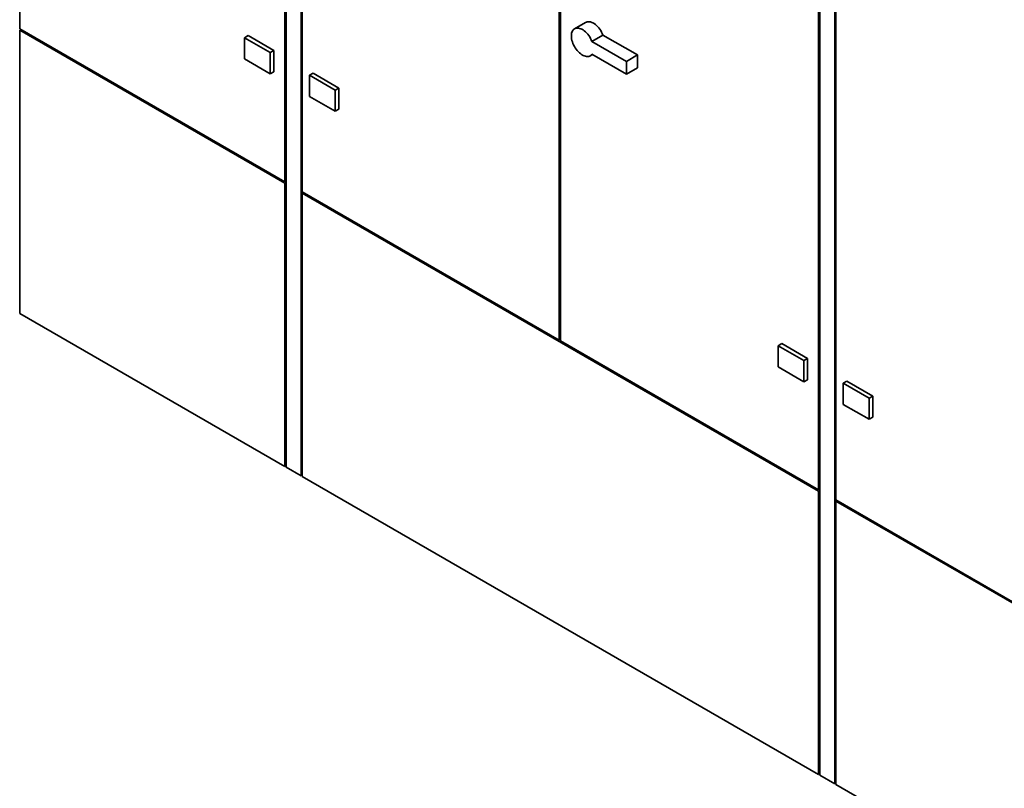
# Paper-space layout 'Blatt1' of a CAD drawing. Units: millimetres. Extents: x 0 to 11880, y 0 to 8400.
# Drawn here: x 8576 to 10092, y 1574 to 2758 of the extents above; entities that cross this region are included whole.
import ezdxf

# ---------------------------------------------------------------- set-up
doc = ezdxf.new("R2010")
doc.units = ezdxf.units.MM
doc.header["$LTSCALE"] = 20

psp = doc.layouts.new('Blatt1')

# ---------------------------------------------------------------- linework, layer by layer
at = {"color": 7, "linetype": 'Continuous', "lineweight": 35}
for p, q in [((8575.65, 3742.47), (8575.65, 2743.67)), ((8984.07, 3506.69), (8984.07, 2507.89)), ((8985.77, 3505.71), (8985.77, 2068.6)), ((9008.96, 3492.32), (9008.96, 2055.21)), ((9010.66, 3491.34), (9010.66, 2492.55)), ((9406.36, 3262.91), (9406.36, 2264.12)), ((9408.06, 3261.93), (9408.06, 2263.14)), ((9805.73, 3032.35), (9805.73, 2033.56)), ((9807.43, 3031.37), (9807.43, 1594.26)), ((9830.62, 3017.99), (9830.62, 1580.87)), ((9832.32, 3017.01), (9832.32, 2018.21)), ((9446.97, 2753.6), (9430, 2743.8)), ((8575.65, 2743.67), (8984.07, 2507.89)), ((8577.35, 2742.69), (8575.65, 2741.71)), ((8575.65, 2741.71), (8984.07, 2505.94)), ((8575.65, 2741.71), (8575.65, 2305.35)), ((8921.85, 2729.99), (8927.51, 2733.25)), ((8921.85, 2729.99), (8961.45, 2707.13)), ((8921.85, 2697.33), (8921.85, 2729.99)), ((8927.51, 2733.25), (8967.1, 2710.4)), ((9456.69, 2724.33), (9473.66, 2734.13)), ((9473.66, 2734.13), (9526.85, 2703.43)), ((9456.69, 2724.33), (9509.88, 2693.63)), ((8961.45, 2707.13), (8967.1, 2710.4)), ((8961.45, 2707.13), (8961.45, 2674.47)), ((8967.1, 2710.4), (8967.1, 2677.73)), ((9454, 2702.23), (9457.51, 2704.26)), ((9456.69, 2704.74), (9509.88, 2674.03)), ((9509.88, 2693.63), (9526.85, 2703.43)), ((9526.85, 2703.43), (9526.85, 2683.83)), ((8961.45, 2674.47), (8921.85, 2697.33)), ((9509.88, 2693.63), (9509.88, 2674.03)), ((9509.88, 2674.03), (9526.85, 2683.83)), ((8961.45, 2674.47), (8967.1, 2677.73)), ((9021.97, 2672.19), (9027.63, 2675.45)), ((9021.97, 2672.19), (9061.57, 2649.33)), ((9021.97, 2639.53), (9021.97, 2672.19)), ((9027.63, 2675.45), (9067.23, 2652.59)), ((9061.57, 2616.67), (9021.97, 2639.53)), ((9061.57, 2649.33), (9067.23, 2652.59)), ((9061.57, 2649.33), (9061.57, 2616.67)), ((9067.23, 2652.59), (9067.23, 2619.93)), ((9061.57, 2616.67), (9067.23, 2619.93)), ((8985.77, 2508.87), (8984.07, 2507.89)), ((8985.77, 2506.91), (8984.07, 2505.94)), ((8984.07, 2505.94), (8984.07, 2069.58)), ((9010.66, 2492.55), (9406.36, 2264.12)), ((9012.36, 2491.57), (9010.66, 2490.59)), ((9010.66, 2490.59), (9805.73, 2031.6)), ((9010.66, 2490.59), (9010.66, 2054.23)), ((8575.65, 2305.35), (8984.07, 2069.58)), ((9408.06, 2265.1), (9406.36, 2264.12)), ((9408.06, 2263.14), (9805.73, 2033.56)), ((9743.51, 2255.66), (9749.16, 2258.92)), ((9749.16, 2258.92), (9788.76, 2236.06)), ((9743.51, 2222.99), (9743.51, 2255.66)), ((9743.51, 2255.66), (9783.1, 2232.8)), ((9783.1, 2232.8), (9788.76, 2236.06)), ((9783.1, 2232.8), (9783.1, 2200.14)), ((9788.76, 2236.06), (9788.76, 2203.4)), ((9783.1, 2200.14), (9743.51, 2222.99)), ((9783.1, 2200.14), (9788.76, 2203.4)), ((9843.63, 2197.85), (9849.29, 2201.12)), ((9849.29, 2201.12), (9888.89, 2178.26)), ((9843.63, 2165.19), (9843.63, 2197.85)), ((9843.63, 2197.85), (9883.23, 2175)), ((9883.23, 2175), (9888.89, 2178.26)), ((9883.23, 2175), (9883.23, 2142.33)), ((9888.89, 2178.26), (9888.89, 2145.6)), ((9883.23, 2142.33), (9843.63, 2165.19)), ((9883.23, 2142.33), (9888.89, 2145.6)), ((8985.77, 2070.56), (8984.07, 2069.58)), ((8985.77, 2068.6), (9008.96, 2055.21)), ((9010.66, 2056.19), (9008.96, 2055.21)), ((9010.66, 2054.23), (9805.73, 1595.24)), ((9807.43, 2034.54), (9805.73, 2033.56)), ((9807.43, 2032.58), (9805.73, 2031.6)), ((9805.73, 2031.6), (9805.73, 1595.24)), ((9832.32, 2018.21), (10228.02, 1789.78)), ((9834.02, 2017.23), (9832.32, 2016.25)), ((9832.32, 2016.25), (9832.32, 1579.89)), ((9832.32, 2016.25), (10600.8, 1572.62)), ((9807.43, 1596.22), (9805.73, 1595.24)), ((9807.43, 1594.26), (9830.62, 1580.87)), ((9832.32, 1581.85), (9830.62, 1580.87)), ((9832.32, 1579.89), (10600.8, 1136.26))]:
    psp.add_line(p, q, dxfattribs=at)
at = {"color": 7, "linetype": 'Continuous', "lineweight": 35, "flags": 128}
for points in [[(9456.69, 2704.74), (9455.68, 2703.53), (9454.51, 2702.56), (9453.19, 2701.82), (9451.73, 2701.35), (9450.16, 2701.12), (9448.49, 2701.16), (9446.75, 2701.46), (9444.94, 2702.02), (9443.11, 2702.82), (9441.26, 2703.87), (9439.41, 2705.14), (9437.6, 2706.62), (9435.85, 2708.3), (9434.16, 2710.16), (9432.57, 2712.17), (9431.09, 2714.3), (9429.74, 2716.54), (9428.53, 2718.86), (9427.49, 2721.23), (9426.62, 2723.61), (9425.93, 2726), (9425.43, 2728.34), (9425.13, 2730.62), (9425.03, 2732.81), (9425.13, 2734.89), (9425.43, 2736.82), (9425.93, 2738.59), (9426.62, 2740.18), (9427.49, 2741.56), (9428.53, 2742.72), (9429.74, 2743.65), (9431.09, 2744.33), (9432.57, 2744.76), (9434.16, 2744.92), (9435.85, 2744.83), (9437.6, 2744.48), (9439.41, 2743.88), (9441.26, 2743.02), (9443.11, 2741.93), (9444.94, 2740.62), (9446.75, 2739.09), (9448.49, 2737.37), (9450.16, 2735.49), (9451.73, 2733.45), (9453.19, 2731.29), (9454.51, 2729.03), (9455.68, 2726.71), (9456.69, 2724.33)], [(9446.97, 2753.6), (9448.06, 2754.12), (9449.54, 2754.55), (9451.13, 2754.72), (9452.82, 2754.63), (9454.57, 2754.28), (9456.39, 2753.67), (9458.23, 2752.82), (9460.08, 2751.73), (9461.91, 2750.41), (9463.72, 2748.89), (9465.46, 2747.17), (9467.13, 2745.28), (9468.7, 2743.25), (9470.16, 2741.09), (9471.48, 2738.83), (9472.65, 2736.5), (9473.66, 2734.13)]]:
    psp.add_lwpolyline(points, dxfattribs=at)

doc.saveas('drawing.dxf')
